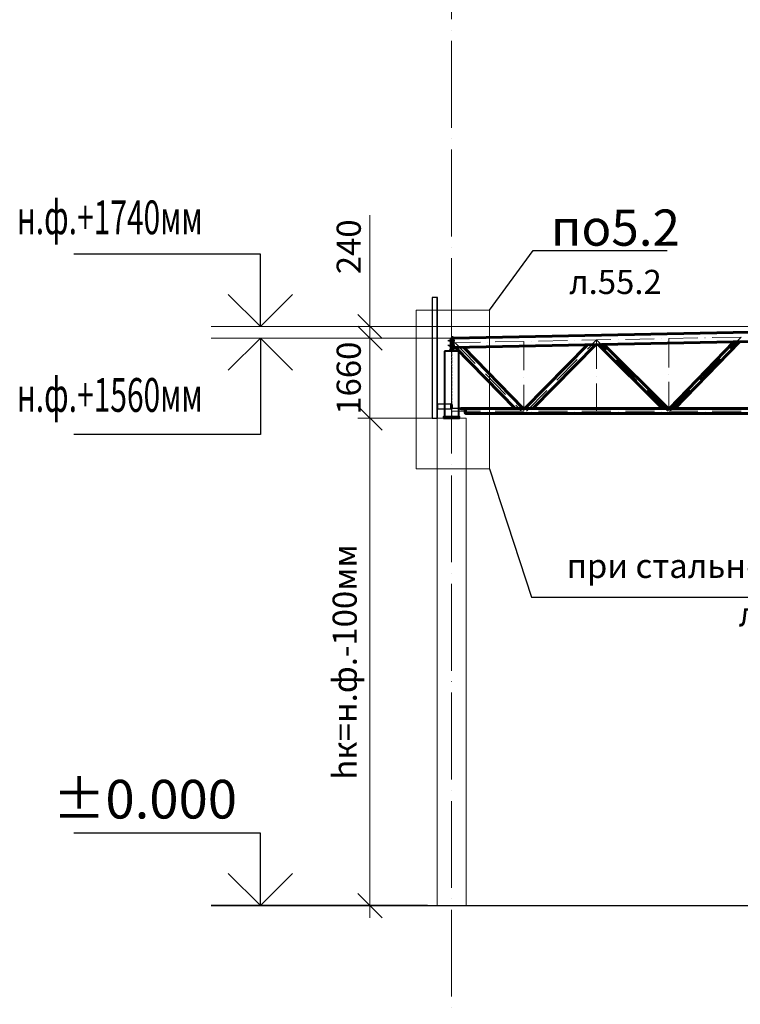
# Model space of a CAD drawing. Units: millimetres. Extents: x -482497 to 6071114, y -1494414 to -835435.
# Drawn here: x 1242605 to 1257531, y -1356166 to -1335764 of the extents above; entities that cross this region are included whole.
import ezdxf
from ezdxf import colors
from ezdxf.entities.mleader import LeaderData, LeaderLine
from ezdxf.math import Vec2, Vec3

# ---------------------------------------------------------------- set-up
doc = ezdxf.new("R2010")
doc.units = ezdxf.units.MM
doc.header["$PDMODE"] = 3
for name, pattern in [('ACAD_ISO04W100', [30, 24, -3, 0, -3]), ('ACAD_ISO10W100', [18, 12, -3, 0, -3]), ('DASHED', [19.05, 12.7, -6.35]), ('GOST2.303 4', [7, 5, -2, 0])]:
    doc.linetypes.add(name, pattern=pattern)
doc.layers.get('0').update_dxf_attribs({"lineweight": 30})
for name, color, linetype, lineweight in [('Osi', 30, 'ACAD_ISO04W100', 15), ('Бетон', 111, 'Continuous', 15), ('Болт', 243, 'Continuous', 40), ('Маркировка', 11, 'Continuous', 15), ('Размеры', 133, 'Continuous', 30), ('Сварка', 191, 'Continuous', 25), ('Сталь', 131, 'Continuous', 15), ('Сталь осн.', 151, 'Continuous', 40), ('Сталь основ.', 151, 'Continuous', 60), ('Фермы Стропильные', 173, 'Continuous', 60)]:
    doc.layers.add(name, color=color, linetype=linetype, lineweight=lineweight)
doc.styles.add('simplex', font='simplex.shx', dxfattribs={"width": 0.75, "oblique": 15})
doc.styles.add('SPDS', font='simplex.shx', dxfattribs={"width": 0.7, "oblique": 15})
doc.dimstyles.new('1-200', dxfattribs={"dimscale": 200, "dimtxt": 2.5, "dimasz": 2.5, "dimexe": 1.25, "dimexo": 0, "dimtad": 1, "dimtxsty": 'SPDS', "dimblk": 'OBLIQUE', "dimcen": 2.5, "dimdle": 1.25, "dimclrd": 256, "dimclre": 256, "dimadec": 0, "dimazin": 0, "dimtfac": 1, "dimtmove": 0, "dimatfit": 3, "dimfxl": 1, "dimlwd": 15, "dimlwe": 15, "dimarcsym": 0})

# ---------------------------------------------------------------- blocks, each defined once
blk = doc.blocks.new('_Oblique')
at = {"color": 0, "linetype": 'ByBlock', "lineweight": -2}
blk.add_line((-0.5, -0.5), (0.5, 0.5), dxfattribs=at)
blk = doc.blocks.new('*D996')
at = {"layer": 'Defpoints', "color": 0, "linetype": 'ByBlock', "ltscale": 150, "transparency": 16777216}
for p in [(1249860, -1342362), (1251550, -1342362), (1251250, -1344022)]:
    blk.add_point(p, dxfattribs=at)
at = {"layer": 'Размеры', "linetype": 'ByBlock', "lineweight": 15, "ltscale": 150, "transparency": 16777216}
for p, q in [((1249860, -1344272), (1249860, -1342112)), ((1251550, -1342362), (1249610, -1342362)), ((1251250, -1344022), (1249610, -1344022))]:
    blk.add_line(p, q, dxfattribs=at)
at = {"layer": 'Размеры', "linetype": 'ByBlock', "lineweight": 15, "ltscale": 150, "transparency": 16777216, "xscale": 500, "yscale": 500, "zscale": 500}
for p, rotation in [((1249860, -1342362), 90), ((1249860, -1344022), 270)]:
    blk.add_blockref('_Oblique', p, dxfattribs=dict(at, rotation=rotation))
at = {"layer": 'Размеры', "color": 0, "linetype": 'ByBlock', "ltscale": 150, "transparency": 16777216, "insert": (1249485, -1343192), "char_height": 500, "attachment_point": 5, "rotation": 90, "style": 'simplex'}
blk.add_mtext('1660', dxfattribs=at)
blk = doc.blocks.new('*D997')
at = {"layer": 'Defpoints', "color": 0, "linetype": 'ByBlock', "ltscale": 150, "transparency": 16777216}
for p in [(1249860, -1342122), (1263550, -1342122), (1251550, -1342362)]:
    blk.add_point(p, dxfattribs=at)
at = {"layer": 'Размеры', "linetype": 'ByBlock', "lineweight": 15, "ltscale": 150, "transparency": 16777216}
for p, q in [((1249860, -1342122), (1249860, -1339817)), ((1263550, -1342122), (1249610, -1342122)), ((1249860, -1342362), (1249860, -1342122)), ((1251550, -1342362), (1249610, -1342362)), ((1249860, -1342362), (1249860, -1342862))]:
    blk.add_line(p, q, dxfattribs=at)
at = {"layer": 'Размеры', "linetype": 'ByBlock', "lineweight": 15, "ltscale": 150, "transparency": 16777216, "xscale": 500, "yscale": 500, "zscale": 500}
for p, rotation in [((1249860, -1342122), 270), ((1249860, -1342362), 90)]:
    blk.add_blockref('_Oblique', p, dxfattribs=dict(at, rotation=rotation))
at = {"layer": 'Размеры', "color": 0, "linetype": 'ByBlock', "ltscale": 150, "transparency": 16777216, "insert": (1249485, -1340470), "char_height": 500, "attachment_point": 5, "rotation": 90, "style": 'simplex'}
blk.add_mtext('240', dxfattribs=at)
blk = doc.blocks.new('*D998')
at = {"layer": 'Defpoints', "color": 0, "linetype": 'ByBlock', "ltscale": 150, "transparency": 16777216}
for p in [(1251250, -1344022), (1249860, -1354122), (1251250, -1354122)]:
    blk.add_point(p, dxfattribs=at)
at = {"layer": 'Размеры', "linetype": 'ByBlock', "lineweight": 15, "ltscale": 150, "transparency": 16777216}
for p, q in [((1249860, -1343772), (1249860, -1354372)), ((1251250, -1344022), (1249610, -1344022)), ((1251250, -1354122), (1249610, -1354122))]:
    blk.add_line(p, q, dxfattribs=at)
at = {"layer": 'Размеры', "linetype": 'ByBlock', "lineweight": 15, "ltscale": 150, "transparency": 16777216, "xscale": 500, "yscale": 500, "zscale": 500}
for p, rotation in [((1249860, -1344022), 90), ((1249860, -1354122), 270)]:
    blk.add_blockref('_Oblique', p, dxfattribs=dict(at, rotation=rotation))
at = {"layer": 'Размеры', "color": 0, "linetype": 'ByBlock', "ltscale": 150, "transparency": 16777216, "insert": (1249401, -1349072), "char_height": 500, "attachment_point": 5, "rotation": 90, "style": 'simplex'}
blk.add_mtext('hк=н.ф.-100мм', dxfattribs=at)
blk = doc.blocks.new('_None')

msp = doc.modelspace()

# ---------------------------------------------------------------- linework, layer by layer
at = {"lineweight": 0, "ltscale": 100}
msp.add_line((1251550.2175, -1342362.0973), (1263550.2175, -1342122.0973), dxfattribs=at)
at = {"ltscale": 150}
msp.add_line((1246568.376, -1354122.0973), (1277624.7321, -1354122.0973), dxfattribs=at)
at = {"layer": 'Defpoints', "color": 30, "ltscale": 100}
msp.add_line((1251525.2175, -1343777.0973), (1251575.2175, -1343777.0973), dxfattribs=at)
msp.add_line((1251525.2175, -1343777.0973), (1251575.2175, -1343777.0973), dxfattribs=at)
at = {"layer": 'Defpoints', "ltscale": 150}
for p, q in [((1251554.7175, -1343808.0973), (1251554.7175, -1343737.0973)), ((1251554.7175, -1343737.0973), (1251560.7175, -1343737.0973)), ((1251560.7175, -1343737.0973), (1251560.7175, -1343808.0973)), ((1251563.7175, -1343811.0973), (1251699.7175, -1343811.0973)), ((1251699.7175, -1343817.0973), (1251563.7175, -1343817.0973))]:
    msp.add_line(p, q, dxfattribs=at)
at = {"layer": 'Defpoints', "ltscale": 100}
for points in [[(1251250.2175, -1341522.0973), (1251150.2175, -1341522.0973), (1251150.2175, -1344022.0973), (1251250.2175, -1344022.0973)], [(1251250.2175, -1344022.0973), (1251256.2175, -1344022.0973), (1251256.2175, -1341522.0973), (1251250.2175, -1341522.0973)], [(1251537.7175, -1343727.0973), (1251256.2175, -1343727.0973), (1251256.2175, -1343827.0973), (1251537.7175, -1343827.0973)], [(1251537.7175, -1343717.0973), (1251545.7175, -1343717.0973), (1251545.7175, -1343837.0973), (1251537.7175, -1343837.0973)]]:
    msp.add_lwpolyline(points, close=True, dxfattribs=at)
at = {"layer": 'Defpoints', "ltscale": 150}
for radius in [9, 3]:
    msp.add_arc((1251563.7175, -1343808.0973), radius, 180, 270, dxfattribs=at)
at = {"layer": 'Osi', "ltscale": 75}
msp.add_line((1251550.2175, -1378506.7887), (1251550.2175, -1320977.8277), dxfattribs=at)
at = {"layer": 'Osi', "linetype": 'ACAD_ISO10W100', "ltscale": 50}
for p, q in [((1251550.2175, -1342459.1167), (1263550.2175, -1342219.1167)), ((1251584.2155, -1342417.0508), (1251584.2175, -1342417.0529)), ((1251623.7202, -1342457.6466), (1253000.1534, -1343872.0973)), ((1253050.2175, -1342429.1167), (1253050.2175, -1343872.0973)), ((1253100.191, -1343872.0973), (1254550.2175, -1342399.1167)), ((1254550.2175, -1342399.1167), (1254550.2175, -1343872.0973)), ((1256028.7305, -1343872.0973), (1254550.2175, -1342399.1167)), ((1256050.2175, -1342369.5811), (1256050.2175, -1343872.0973)), ((1256072.5794, -1343872.0973), (1257550.2175, -1342339.1167)), ((1251550.2175, -1343872.0973), (1275550.2175, -1343872.0973)), ((1251780.2175, -1343801.0973), (1251780.2175, -1343842.0973))]:
    msp.add_line(p, q, dxfattribs=at)
at = {"layer": 'Бетон', "ltscale": 150}
msp.add_lwpolyline([(1251250.2175, -1344022.0973), (1251850.2175, -1344022.0973), (1251850.2175, -1354122.0973), (1251250.2175, -1354122.0973)], close=True, dxfattribs=at)
at = {"layer": 'Болт', "linetype": 'DASHED', "ltscale": 150}
for p, q in [((1251496.2175, -1342422.0973), (1251496.2175, -1342402.0973)), ((1251496.2175, -1342422.0973), (1251496.2175, -1342402.0973)), ((1251496.2175, -1342412.0973), (1251614.2175, -1342412.0973)), ((1251496.2175, -1342412.0973), (1251614.2175, -1342412.0973)), ((1251594.2175, -1342422.0973), (1251594.2175, -1342402.0973)), ((1251594.2175, -1342422.0973), (1251594.2175, -1342402.0973)), ((1251604.2175, -1342422.0973), (1251604.2175, -1342402.0973)), ((1251604.2175, -1342422.0973), (1251604.2175, -1342402.0973)), ((1251496.2175, -1342522.0973), (1251496.2175, -1342502.0973)), ((1251496.2175, -1342522.0973), (1251496.2175, -1342502.0973)), ((1251496.2175, -1342512.0973), (1251614.2175, -1342512.0973)), ((1251496.2175, -1342512.0973), (1251614.2175, -1342512.0973)), ((1251594.2175, -1342522.0973), (1251594.2175, -1342502.0973)), ((1251594.2175, -1342522.0973), (1251594.2175, -1342502.0973)), ((1251604.2175, -1342522.0973), (1251604.2175, -1342502.0973)), ((1251604.2175, -1342522.0973), (1251604.2175, -1342502.0973))]:
    msp.add_line(p, q, dxfattribs=at)
at = {"layer": 'Маркировка', "color": 0, "ltscale": 100}
msp.add_lwpolyline([(1250814.9779, -1341780.2323), (1252337.6535, -1341780.2323), (1252337.6535, -1345069.966), (1250814.9779, -1345069.966)], close=True, dxfattribs=at)
at = {"layer": 'Размеры', "ltscale": 100}
for p, q in [((1247591.0123, -1340622.0973), (1243725.0998, -1340622.0973)), ((1247591.0123, -1342122.0973), (1247591.0123, -1340622.0973)), ((1247591.0123, -1342362.0973), (1247591.0123, -1344362.0973)), ((1247591.0123, -1344362.0973), (1243725.0998, -1344362.0973)), ((1247591.0123, -1352622.0973), (1243725.0998, -1352622.0973)), ((1247591.0123, -1354122.0973), (1247591.0123, -1352622.0973))]:
    msp.add_line(p, q, dxfattribs=at)
at = {"layer": 'Размеры', "lineweight": 30, "ltscale": 100}
for p, q in [((1247591.0123, -1342122.0973), (1246924.3457, -1341455.4306)), ((1248257.679, -1341455.4306), (1247591.0123, -1342122.0973)), ((1247591.0123, -1342362.0973), (1246924.3457, -1343028.7639)), ((1248257.679, -1343028.7639), (1247591.0123, -1342362.0973)), ((1247591.0123, -1354122.0973), (1246924.3457, -1353455.4306)), ((1248257.679, -1353455.4306), (1247591.0123, -1354122.0973))]:
    msp.add_line(p, q, dxfattribs=at)
at = {"layer": 'Размеры', "linetype": 'ByBlock', "lineweight": 15, "ltscale": 150}
for p, q in [((1250434.2885, -1342122.0973), (1246568.376, -1342122.0973)), ((1251550.2175, -1342362.0973), (1246568.376, -1342362.0973))]:
    msp.add_line(p, q, dxfattribs=at)
at = {"layer": 'Размеры', "linetype": 'ByBlock', "ltscale": 150}
msp.add_line((1251050.2175, -1354122.0973), (1246568.376, -1354122.0973), dxfattribs=at)
at = {"layer": 'Сварка', "linetype": 'DASHED', "ltscale": 150, "const_width": 10}
for points in [[(1251400.7175, -1343987.0973, 0.4142135624), (1251395.7175, -1343992.0973)], [(1251400.7175, -1343987.0973, 0.4142135624), (1251395.7175, -1343992.0973)], [(1251395.7175, -1343992.0973, -0.4142135624), (1251400.7175, -1343987.0973, -0.4142135624)], [(1251704.7175, -1343992.0973, 0.4142135624), (1251699.7175, -1343987.0973, 0.4142135624)], [(1251704.7175, -1343992.0973, 0.4142135624), (1251699.7175, -1343987.0973, 0.4142135624)], [(1251699.7175, -1343987.0973, -0.4142135624), (1251704.7175, -1343992.0973)]]:
    msp.add_lwpolyline(points, format="xyb", dxfattribs=at)
at = {"layer": 'Сварка', "linetype": 'DASHED', "ltscale": 150}
for points in [[(1251400.7175, -1343992.0973), (1251401.7175, -1343992.0973), (1251401.7175, -1343982.0973), (1251401.7175, -1343992.0973), (1251410.7175, -1343992.0973), (1251410.7175, -1343982.0973), (1251410.7175, -1343992.0973), (1251419.7175, -1343992.0973), (1251419.7175, -1343982.0973), (1251419.7175, -1343992.0973), (1251428.7175, -1343992.0973), (1251428.7175, -1343982.0973), (1251428.7175, -1343992.0973), (1251437.7175, -1343992.0973), (1251437.7175, -1343982.0973), (1251437.7175, -1343992.0973), (1251446.7175, -1343992.0973), (1251446.7175, -1343982.0973), (1251446.7175, -1343992.0973), (1251455.7175, -1343992.0973), (1251455.7175, -1343982.0973), (1251455.7175, -1343992.0973), (1251464.7175, -1343992.0973), (1251464.7175, -1343982.0973), (1251464.7175, -1343992.0973), (1251473.7175, -1343992.0973), (1251473.7175, -1343982.0973), (1251473.7175, -1343992.0973), (1251482.7175, -1343992.0973), (1251482.7175, -1343982.0973), (1251482.7175, -1343992.0973), (1251491.7175, -1343992.0973), (1251491.7175, -1343982.0973), (1251491.7175, -1343992.0973), (1251500.7175, -1343992.0973), (1251500.7175, -1343982.0973), (1251500.7175, -1343992.0973), (1251509.7175, -1343992.0973), (1251509.7175, -1343982.0973), (1251509.7175, -1343992.0973), (1251518.7175, -1343992.0973), (1251518.7175, -1343982.0973), (1251518.7175, -1343992.0973), (1251527.7175, -1343992.0973), (1251527.7175, -1343982.0973), (1251527.7175, -1343992.0973), (1251536.7175, -1343992.0973), (1251536.7175, -1343982.0973), (1251536.7175, -1343992.0973), (1251545.7175, -1343992.0973), (1251545.7175, -1343982.0973), (1251545.7175, -1343992.0973), (1251554.7175, -1343992.0973), (1251554.7175, -1343982.0973), (1251554.7175, -1343992.0973), (1251563.7175, -1343992.0973), (1251563.7175, -1343982.0973), (1251563.7175, -1343992.0973), (1251572.7175, -1343992.0973), (1251572.7175, -1343982.0973), (1251572.7175, -1343992.0973), (1251581.7175, -1343992.0973), (1251581.7175, -1343982.0973), (1251581.7175, -1343992.0973), (1251590.7175, -1343992.0973), (1251590.7175, -1343982.0973), (1251590.7175, -1343992.0973), (1251599.7175, -1343992.0973), (1251599.7175, -1343982.0973), (1251599.7175, -1343992.0973), (1251608.7175, -1343992.0973), (1251608.7175, -1343982.0973), (1251608.7175, -1343992.0973), (1251617.7175, -1343992.0973), (1251617.7175, -1343982.0973), (1251617.7175, -1343992.0973), (1251626.7175, -1343992.0973), (1251626.7175, -1343982.0973), (1251626.7175, -1343992.0973), (1251635.7175, -1343992.0973), (1251635.7175, -1343982.0973), (1251635.7175, -1343992.0973), (1251644.7175, -1343992.0973), (1251644.7175, -1343982.0973), (1251644.7175, -1343992.0973), (1251653.7175, -1343992.0973), (1251653.7175, -1343982.0973), (1251653.7175, -1343992.0973), (1251662.7175, -1343992.0973), (1251662.7175, -1343982.0973), (1251662.7175, -1343992.0973), (1251671.7175, -1343992.0973), (1251671.7175, -1343982.0973), (1251671.7175, -1343992.0973), (1251680.7175, -1343992.0973), (1251680.7175, -1343982.0973), (1251680.7175, -1343992.0973), (1251689.7175, -1343992.0973), (1251689.7175, -1343982.0973), (1251689.7175, -1343992.0973), (1251698.7175, -1343992.0973), (1251698.7175, -1343982.0973), (1251698.7175, -1343992.0973), (1251699.7175, -1343992.0973)], [(1251400.7175, -1343992.0973), (1251401.7175, -1343992.0973), (1251401.7175, -1343982.0973), (1251401.7175, -1343992.0973), (1251410.7175, -1343992.0973), (1251410.7175, -1343982.0973), (1251410.7175, -1343992.0973), (1251419.7175, -1343992.0973), (1251419.7175, -1343982.0973), (1251419.7175, -1343992.0973), (1251428.7175, -1343992.0973), (1251428.7175, -1343982.0973), (1251428.7175, -1343992.0973), (1251437.7175, -1343992.0973), (1251437.7175, -1343982.0973), (1251437.7175, -1343992.0973), (1251446.7175, -1343992.0973), (1251446.7175, -1343982.0973), (1251446.7175, -1343992.0973), (1251455.7175, -1343992.0973), (1251455.7175, -1343982.0973), (1251455.7175, -1343992.0973), (1251464.7175, -1343992.0973), (1251464.7175, -1343982.0973), (1251464.7175, -1343992.0973), (1251473.7175, -1343992.0973), (1251473.7175, -1343982.0973), (1251473.7175, -1343992.0973), (1251482.7175, -1343992.0973), (1251482.7175, -1343982.0973), (1251482.7175, -1343992.0973), (1251491.7175, -1343992.0973), (1251491.7175, -1343982.0973), (1251491.7175, -1343992.0973), (1251500.7175, -1343992.0973), (1251500.7175, -1343982.0973), (1251500.7175, -1343992.0973), (1251509.7175, -1343992.0973), (1251509.7175, -1343982.0973), (1251509.7175, -1343992.0973), (1251518.7175, -1343992.0973), (1251518.7175, -1343982.0973), (1251518.7175, -1343992.0973), (1251527.7175, -1343992.0973), (1251527.7175, -1343982.0973), (1251527.7175, -1343992.0973), (1251536.7175, -1343992.0973), (1251536.7175, -1343982.0973), (1251536.7175, -1343992.0973), (1251545.7175, -1343992.0973), (1251545.7175, -1343982.0973), (1251545.7175, -1343992.0973), (1251554.7175, -1343992.0973), (1251554.7175, -1343982.0973), (1251554.7175, -1343992.0973), (1251563.7175, -1343992.0973), (1251563.7175, -1343982.0973), (1251563.7175, -1343992.0973), (1251572.7175, -1343992.0973), (1251572.7175, -1343982.0973), (1251572.7175, -1343992.0973), (1251581.7175, -1343992.0973), (1251581.7175, -1343982.0973), (1251581.7175, -1343992.0973), (1251590.7175, -1343992.0973), (1251590.7175, -1343982.0973), (1251590.7175, -1343992.0973), (1251599.7175, -1343992.0973), (1251599.7175, -1343982.0973), (1251599.7175, -1343992.0973), (1251608.7175, -1343992.0973), (1251608.7175, -1343982.0973), (1251608.7175, -1343992.0973), (1251617.7175, -1343992.0973), (1251617.7175, -1343982.0973), (1251617.7175, -1343992.0973), (1251626.7175, -1343992.0973), (1251626.7175, -1343982.0973), (1251626.7175, -1343992.0973), (1251635.7175, -1343992.0973), (1251635.7175, -1343982.0973), (1251635.7175, -1343992.0973), (1251644.7175, -1343992.0973), (1251644.7175, -1343982.0973), (1251644.7175, -1343992.0973), (1251653.7175, -1343992.0973), (1251653.7175, -1343982.0973), (1251653.7175, -1343992.0973), (1251662.7175, -1343992.0973), (1251662.7175, -1343982.0973), (1251662.7175, -1343992.0973), (1251671.7175, -1343992.0973), (1251671.7175, -1343982.0973), (1251671.7175, -1343992.0973), (1251680.7175, -1343992.0973), (1251680.7175, -1343982.0973), (1251680.7175, -1343992.0973), (1251689.7175, -1343992.0973), (1251689.7175, -1343982.0973), (1251689.7175, -1343992.0973), (1251698.7175, -1343992.0973), (1251698.7175, -1343982.0973), (1251698.7175, -1343992.0973), (1251699.7175, -1343992.0973)], [(1251699.7175, -1343992.0973), (1251698.7175, -1343992.0973), (1251698.7175, -1343982.0973), (1251698.7175, -1343992.0973), (1251689.7175, -1343992.0973), (1251689.7175, -1343982.0973), (1251689.7175, -1343992.0973), (1251680.7175, -1343992.0973), (1251680.7175, -1343982.0973), (1251680.7175, -1343992.0973), (1251671.7175, -1343992.0973), (1251671.7175, -1343982.0973), (1251671.7175, -1343992.0973), (1251662.7175, -1343992.0973), (1251662.7175, -1343982.0973), (1251662.7175, -1343992.0973), (1251653.7175, -1343992.0973), (1251653.7175, -1343982.0973), (1251653.7175, -1343992.0973), (1251644.7175, -1343992.0973), (1251644.7175, -1343982.0973), (1251644.7175, -1343992.0973), (1251635.7175, -1343992.0973), (1251635.7175, -1343982.0973), (1251635.7175, -1343992.0973), (1251626.7175, -1343992.0973), (1251626.7175, -1343982.0973), (1251626.7175, -1343992.0973), (1251617.7175, -1343992.0973), (1251617.7175, -1343982.0973), (1251617.7175, -1343992.0973), (1251608.7175, -1343992.0973), (1251608.7175, -1343982.0973), (1251608.7175, -1343992.0973), (1251599.7175, -1343992.0973), (1251599.7175, -1343982.0973), (1251599.7175, -1343992.0973), (1251590.7175, -1343992.0973), (1251590.7175, -1343982.0973), (1251590.7175, -1343992.0973), (1251581.7175, -1343992.0973), (1251581.7175, -1343982.0973), (1251581.7175, -1343992.0973), (1251572.7175, -1343992.0973), (1251572.7175, -1343982.0973), (1251572.7175, -1343992.0973), (1251563.7175, -1343992.0973), (1251563.7175, -1343982.0973), (1251563.7175, -1343992.0973), (1251554.7175, -1343992.0973), (1251554.7175, -1343982.0973), (1251554.7175, -1343992.0973), (1251545.7175, -1343992.0973), (1251545.7175, -1343982.0973), (1251545.7175, -1343992.0973), (1251536.7175, -1343992.0973), (1251536.7175, -1343982.0973), (1251536.7175, -1343992.0973), (1251527.7175, -1343992.0973), (1251527.7175, -1343982.0973), (1251527.7175, -1343992.0973), (1251518.7175, -1343992.0973), (1251518.7175, -1343982.0973), (1251518.7175, -1343992.0973), (1251509.7175, -1343992.0973), (1251509.7175, -1343982.0973), (1251509.7175, -1343992.0973), (1251500.7175, -1343992.0973), (1251500.7175, -1343982.0973), (1251500.7175, -1343992.0973), (1251491.7175, -1343992.0973), (1251491.7175, -1343982.0973), (1251491.7175, -1343992.0973), (1251482.7175, -1343992.0973), (1251482.7175, -1343982.0973), (1251482.7175, -1343992.0973), (1251473.7175, -1343992.0973), (1251473.7175, -1343982.0973), (1251473.7175, -1343992.0973), (1251464.7175, -1343992.0973), (1251464.7175, -1343982.0973), (1251464.7175, -1343992.0973), (1251455.7175, -1343992.0973), (1251455.7175, -1343982.0973), (1251455.7175, -1343992.0973), (1251446.7175, -1343992.0973), (1251446.7175, -1343982.0973), (1251446.7175, -1343992.0973), (1251437.7175, -1343992.0973), (1251437.7175, -1343982.0973), (1251437.7175, -1343992.0973), (1251428.7175, -1343992.0973), (1251428.7175, -1343982.0973), (1251428.7175, -1343992.0973), (1251419.7175, -1343992.0973), (1251419.7175, -1343982.0973), (1251419.7175, -1343992.0973), (1251410.7175, -1343992.0973), (1251410.7175, -1343982.0973), (1251410.7175, -1343992.0973), (1251401.7175, -1343992.0973), (1251401.7175, -1343982.0973), (1251401.7175, -1343992.0973), (1251400.7175, -1343992.0973)]]:
    msp.add_lwpolyline(points, dxfattribs=at)
at = {"layer": 'Сталь', "linetype": 'GOST2.303 4', "ltscale": 10}
msp.add_lwpolyline([(1251545.7175, -1343992.0973), (1251554.7175, -1343992.0973), (1251554.7175, -1342632.0973), (1251545.7175, -1342632.0973)], close=True, dxfattribs=at)
at = {"layer": 'Сталь осн.', "ltscale": 150}
for p, q in [((1251699.7175, -1343811.0973), (1251840.2175, -1343811.0973)), ((1251840.2175, -1343817.0973), (1251699.7175, -1343817.0973)), ((1251840.2175, -1343811.0973), (1251840.2175, -1343817.0973))]:
    msp.add_line(p, q, dxfattribs=at)
at = {"layer": 'Сталь осн.', "linetype": 'DASHED', "ltscale": 150}
for points in [[(1251400.7175, -1343992.0973), (1251699.7175, -1343992.0973), (1251699.7175, -1342632.0973), (1251400.7175, -1342632.0973)], [(1251500.2175, -1342612.0973), (1251600.2175, -1342612.0973), (1251600.2175, -1342632.0973), (1251500.2175, -1342632.0973)]]:
    msp.add_lwpolyline(points, close=True, dxfattribs=at)
at = {"layer": 'Сталь осн.', "ltscale": 150}
msp.add_lwpolyline([(1251385.2175, -1344022.0973), (1251715.2175, -1344022.0973), (1251715.2175, -1343992.0973), (1251385.2175, -1343992.0973)], close=True, dxfattribs=at)
msp.add_lwpolyline([(1251385.2175, -1344022.0973), (1251715.2175, -1344022.0973), (1251715.2175, -1343992.0973), (1251385.2175, -1343992.0973)], close=True, dxfattribs=at)
at = {"layer": 'Сталь основ.', "ltscale": 50}
msp.add_lwpolyline([(1251558.2198, -1342372.0973), (1251542.2198, -1342372.0973), (1251542.2175, -1342612.0973), (1251558.2175, -1342612.0973)], close=True, dxfattribs=at)
at = {"layer": 'Фермы Стропильные', "linetype": 'ByBlock', "ltscale": 150}
for p, q in [((1251584.2175, -1342361.4173), (1263530.2175, -1342122.4973)), ((1251584.2175, -1342361.4173), (1263530.2175, -1342122.4973)), ((1251564.2175, -1342612.0973), (1251564.2175, -1342352.0973)), ((1251564.2175, -1342352.0973), (1251584.2175, -1342352.0973)), ((1251584.2175, -1342555.4561), (1263530.2175, -1342316.5361)), ((1251584.2175, -1342352.0973), (1251584.2175, -1342612.0973)), ((1256065.2175, -1343822.0973), (1257398.2135, -1342439.1762)), ((1256176.3312, -1343822.0973), (1257511.5113, -1342436.9102)), ((1251584.2175, -1342612.0973), (1251564.2175, -1342612.0973)), ((1251634.2075, -1342554.4563), (1252867.7771, -1343822.0973)), ((1251798.4515, -1342551.1714), (1253035.2175, -1343822.0973)), ((1253065.2175, -1343822.0973), (1254366.9067, -1342499.8023)), ((1253233.6061, -1343822.0973), (1254538.6771, -1342496.3669)), ((1255921.8678, -1343822.0973), (1254590.1253, -1342495.3379)), ((1256035.2175, -1343822.0973), (1254701.2443, -1342493.1155)), ((1251840.2175, -1343822.0973), (1263304.2175, -1343822.0973)), ((1251840.2175, -1343922.0973), (1263304.2175, -1343922.0973))]:
    msp.add_line(p, q, dxfattribs=at)
at = {"layer": 'Фермы Стропильные', "linetype": 'ByBlock', "lineweight": 0, "ltscale": 150}
for p, q in [((1251584.2175, -1342370.4191), (1263530.2175, -1342131.4991)), ((1251584.2175, -1342546.4543), (1263530.2175, -1342307.5343))]:
    msp.add_line(p, q, dxfattribs=at)
at = {"layer": 'Фермы Стропильные', "ltscale": 200}
for p, q in [((1251840.2175, -1343817.0973), (1251740.2175, -1343817.0973)), ((1251740.2175, -1343817.0973), (1251740.2175, -1343822.0973)), ((1251743.2175, -1343825.0973), (1251823.2175, -1343825.0973)), ((1251832.2175, -1343834.0973), (1251832.2175, -1343914.0973)), ((1251840.2175, -1343917.0973), (1251840.2175, -1343817.0973)), ((1251835.2175, -1343917.0973), (1251840.2175, -1343917.0973))]:
    msp.add_line(p, q, dxfattribs=at)
at = {"layer": 'Фермы Стропильные', "ltscale": 100}
msp.add_line((1251840.2175, -1343922.0973), (1251840.2175, -1343822.0973), dxfattribs=at)
at = {"layer": 'Фермы Стропильные', "ltscale": 200}
for centre, radius, start, end in [((1251743.2175, -1343822.0973), 3, 180, 270), ((1251823.2175, -1343834.0973), 9, 0, 90), ((1251835.2175, -1343914.0973), 3, 180, 270)]:
    msp.add_arc(centre, radius, start, end, dxfattribs=at)

# ---------------------------------------------------------------- texts
at = {"layer": 'Размеры', "color": 3, "style": 'simplex', "oblique": 15, "width": 0.65}
for s, p in [('н.ф.+1740мм', (1242547.8516, -1340209.262)), ('н.ф.+1560мм', (1242547.8516, -1343889.262))]:
    msp.add_text(s, height=700, rotation=360, dxfattribs=at).set_placement(p)
at = {"layer": 'Размеры', "color": 1, "lineweight": 30, "ltscale": 100, "insert": (1245197.8731, -1351915.9286), "char_height": 800, "attachment_point": 5, "style": 'simplex'}
msp.add_mtext('{\\C3;%%P0.000}', dxfattribs=at)

# ---------------------------------------------------------------- dimensions: what is measured, and where the dimension line sits
at = {"layer": 'Размеры', "color": 3, "linetype": 'ByBlock', "ltscale": 150}
dim = msp.add_linear_dim(base=(1249859.6816, -1342122.0973), p1=(1251550.2175, -1342362.0973), p2=(1263550.2175, -1342122.0973), angle=90, dimstyle='1-200', override={"dimtxsty": 'simplex'}, dxfattribs=at)
dim.commit()
dim.dimension.update_dxf_attribs({"geometry": '*D997', "text_midpoint": (1249484.6816, -1340469.6552)})
dim = msp.add_linear_dim(base=(1249859.6816, -1342362.0973), p1=(1251250.2175, -1344022.0973), p2=(1251550.2175, -1342362.0973), angle=90, dimstyle='1-200', override={"dimtxsty": 'simplex'}, dxfattribs=at)
dim.commit()
dim.dimension.update_dxf_attribs({"geometry": '*D996', "text_midpoint": (1249859.6816, -1343192.0973), "dimtype": 160})
dim = msp.add_linear_dim(base=(1249859.6816, -1354122.0973), p1=(1251250.2175, -1344022.0973), p2=(1251250.2175, -1354122.0973), angle=90, text='hк=н.ф.-100мм', dimstyle='1-200', override={"dimtxsty": 'simplex'}, dxfattribs=at)
dim.commit()
dim.dimension.update_dxf_attribs({"geometry": '*D998', "text_midpoint": (1249401.3483, -1349072.0973)})

# ---------------------------------------------------------------- leaders
at = {"layer": 'Маркировка', "color": 3, "ltscale": 100}
ml = msp.add_multileader_mtext('Standard', dxfattribs=at)
ml.set_content('{\\C2;по5.2\\P\\H0.66667x;л.55.2}', color=1, style='simplex')
ml.set_leader_properties()
ml.set_arrow_properties(name='NONE')
ml.build(insert=Vec2(0, 0))
ml.multileader.update_dxf_attribs({"text_left_attachment_type": 6, "text_right_attachment_type": 6, "dogleg_length": 0.36, "arrow_head_size": 875, "scale": 250})
ctx = ml.context
ctx.base_point, ctx.scale, ctx.char_height, ctx.arrow_head_size, ctx.landing_gap_size, ctx.plane_origin = Vec3(1253331.6914, -1340547.0948), 250, 750, 875, 500, Vec3(1252337.6535, -1340474.5018)
ctx.left_attachment, ctx.right_attachment, ctx.text_align_type = 6, 6, 1
notes = []
notes.append((ctx, [(0, (1, 1, 0), (1253241.6914, -1340547.0948), (1, 0), 90, [(0, [(1252337.6535, -1341780.2323)], 0, [])])]))
ctx.mtext.insert, ctx.mtext.alignment, ctx.mtext.flow_direction = Vec3(1254944.2832, -1339697.0943), 2, 5
ml = msp.add_multileader_mtext('Standard', dxfattribs=at)
ml.set_content('{\\H0.66667x;\\C2;при стальной колонне - 1.6\\Pл.51.6}', color=1, style='simplex')
ml.set_leader_properties()
ml.set_arrow_properties(name='NONE')
ml.build(insert=Vec2(0, 0))
ml.multileader.update_dxf_attribs({"text_left_attachment_type": 6, "text_right_attachment_type": 6, "dogleg_length": 0.36, "arrow_head_size": 875, "scale": 250})
ctx = ml.context
ctx.base_point, ctx.scale, ctx.char_height, ctx.arrow_head_size, ctx.landing_gap_size, ctx.plane_origin = Vec3(1253295.977, -1347731.7443), 250, 750, 875, 500, Vec3(1252337.6535, -1343764.2355)
ctx.left_attachment, ctx.right_attachment, ctx.text_align_type = 6, 6, 1
notes.append((ctx, [(0, (1, 1, 0), (1253205.977, -1347731.7443), (1, 0), 90, [(0, [(1252337.6535, -1345069.966)], 0, [])])]))
ctx.mtext.insert, ctx.mtext.alignment, ctx.mtext.line_spacing_factor, ctx.mtext.flow_direction = Vec3(1258456.7376, -1346831.7443), 2, 1.2, 5
for ctx, leaders in notes:
    for number, flags, end, landing, length, lines in leaders:
        leader = LeaderData()
        leader.index, (leader.has_last_leader_line, leader.has_dogleg_vector, leader.attachment_direction) = number, flags
        leader.last_leader_point, leader.dogleg_vector, leader.dogleg_length = Vec3(end), Vec3(landing), length
        for number, points, colour, breaks in lines:
            line = LeaderLine()
            line.index, line.vertices, line.color, line.breaks = number, Vec3.list(points), colors.encode_raw_color(colour), breaks
            leader.lines.append(line)
        ctx.leaders.append(leader)

doc.saveas('drawing.dxf')
